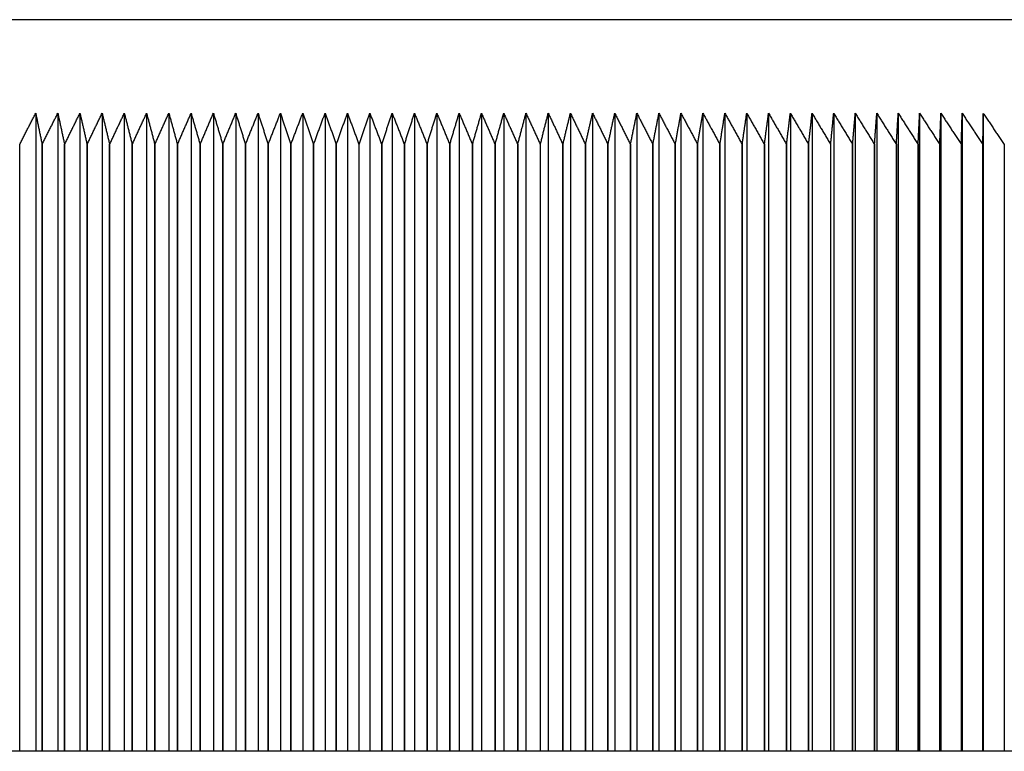
# Model space of a CAD drawing. Extents: x 28.99 to 38.97, y 2.9 to 9.85.
# Drawn here: x 33.31 to 33.31, y 5.46 to 5.47 of the extents above; entities that cross this region are included whole.
import ezdxf

# ---------------------------------------------------------------- set-up
doc = ezdxf.new("R2010")
doc.units = 0
doc.header["$MEASUREMENT"] = 0
doc.layers.add('1', color=1, linetype='Continuous', lineweight=30)
doc.layers.add('Visible Edges(ANSI)', color=7, linetype='Continuous', lineweight=30)

# ---------------------------------------------------------------- blocks, each defined once
blk = doc.blocks.new('A$C5E5E43F4')
at = {"layer": 'Visible Edges(ANSI)'}
for p, q in [((-0.1341304, -1.3525277), (-0.1341304, -1.3557732)), ((-0.1340179, -1.3525277), (-0.1340179, -1.3557732)), ((-0.1339052, -1.3525277), (-0.1339052, -1.3557732)), ((-0.1337924, -1.3525276), (-0.1337924, -1.3557732)), ((-0.1336794, -1.3525276), (-0.1336794, -1.3557732)), ((-0.1335663, -1.3525276), (-0.1335663, -1.3557732)), ((-0.133453, -1.3525276), (-0.133453, -1.3557732)), ((-0.1333396, -1.3525276), (-0.1333396, -1.3557732)), ((-0.1332262, -1.3525276), (-0.1332262, -1.3557732)), ((-0.1331126, -1.3525276), (-0.1331126, -1.3557732)), ((-0.132999, -1.3525275), (-0.132999, -1.3557732)), ((-0.1328853, -1.3525275), (-0.1328853, -1.3557732)), ((-0.1327716, -1.3525275), (-0.1327716, -1.3557732)), ((-0.1326579, -1.3525275), (-0.1326579, -1.3557732)), ((-0.1325442, -1.3525275), (-0.1325442, -1.3557732)), ((-0.1324304, -1.3525275), (-0.1324304, -1.3557732)), ((-0.1323167, -1.3525275), (-0.1323167, -1.3557732)), ((-0.1322031, -1.3525275), (-0.1322031, -1.3557732)), ((-0.1320894, -1.3525276), (-0.1320894, -1.3557732)), ((-0.1319759, -1.3525276), (-0.1319759, -1.3557732)), ((-0.1318624, -1.3525276), (-0.1318624, -1.3557732)), ((-0.1317491, -1.3525276), (-0.1317491, -1.3557732)), ((-0.1316358, -1.3525276), (-0.1316358, -1.3557732)), ((-0.1315227, -1.3525276), (-0.1315227, -1.3557732)), ((-0.1314097, -1.3525276), (-0.1314097, -1.3557732)), ((-0.1312968, -1.3525277), (-0.1312968, -1.3557732)), ((-0.1311842, -1.3525277), (-0.1311842, -1.3557732)), ((-0.1310717, -1.3525277), (-0.1310717, -1.3557732)), ((-0.1309594, -1.3525277), (-0.1309594, -1.3557732)), ((-0.1308474, -1.3525277), (-0.1308474, -1.3557732)), ((-0.1307355, -1.3525278), (-0.1307355, -1.3557732)), ((-0.1306239, -1.3525278), (-0.1306239, -1.3557732)), ((-0.1305126, -1.3525278), (-0.1305126, -1.3557732)), ((-0.1304016, -1.3525279), (-0.1304016, -1.3557732)), ((-0.1302908, -1.3525279), (-0.1302908, -1.3557732)), ((-0.1301803, -1.3525279), (-0.1301803, -1.3557732)), ((-0.1300702, -1.352528), (-0.1300702, -1.3557732)), ((-0.1299604, -1.352528), (-0.1299604, -1.3557732)), ((-0.1298509, -1.3525281), (-0.1298509, -1.3557732)), ((-0.1297418, -1.3525281), (-0.1297418, -1.3557732)), ((-0.129633, -1.3525282), (-0.129633, -1.3557732)), ((-0.1295247, -1.3525282), (-0.1295247, -1.3557732)), ((-0.1294167, -1.3525282), (-0.1294167, -1.3557732)), ((-0.1293092, -1.3525283), (-0.1293092, -1.3557732)), ((-0.1342118, -1.3557732), (-0.1342118, -1.3526862)), ((-0.1340977, -1.3526862), (-0.1340977, -1.3557732)), ((-0.1340976, -1.3557732), (-0.1340976, -1.3526862)), ((-0.1339834, -1.3526862), (-0.1339834, -1.3557732)), ((-0.1339832, -1.3557732), (-0.1339832, -1.3526862)), ((-0.1338688, -1.3526862), (-0.1338688, -1.3557732)), ((-0.1338687, -1.3557732), (-0.1338687, -1.3526862)), ((-0.1337541, -1.3526862), (-0.1337541, -1.3557732)), ((-0.133754, -1.3557732), (-0.133754, -1.3526862)), ((-0.1336392, -1.3526861), (-0.1336392, -1.3557732)), ((-0.1336391, -1.3557732), (-0.1336391, -1.3526861)), ((-0.1335242, -1.3526861), (-0.1335242, -1.3557732)), ((-0.1335241, -1.3557732), (-0.1335241, -1.3526861)), ((-0.1334091, -1.3526861), (-0.1334091, -1.3557732)), ((-0.133409, -1.3557732), (-0.133409, -1.3526861)), ((-0.1332939, -1.3526861), (-0.1332939, -1.3557732)), ((-0.1332937, -1.3557732), (-0.1332937, -1.3526861)), ((-0.1331785, -1.3526861), (-0.1331785, -1.3557732)), ((-0.1331784, -1.3557732), (-0.1331784, -1.3526861)), ((-0.1330631, -1.3526861), (-0.1330631, -1.3557732)), ((-0.133063, -1.3557732), (-0.133063, -1.3526861)), ((-0.1329477, -1.3526861), (-0.1329477, -1.3557732)), ((-0.1329476, -1.3557732), (-0.1329476, -1.3526861)), ((-0.1328322, -1.3526861), (-0.1328322, -1.3557732)), ((-0.1328321, -1.3557732), (-0.1328321, -1.3526861)), ((-0.1327166, -1.3526861), (-0.1327166, -1.3557732)), ((-0.1327165, -1.3557732), (-0.1327165, -1.3526861)), ((-0.1326011, -1.3526861), (-0.1326011, -1.3557732)), ((-0.132601, -1.3557732), (-0.132601, -1.3526861)), ((-0.1324855, -1.3526861), (-0.1324855, -1.3557732)), ((-0.1324854, -1.3557732), (-0.1324854, -1.3526861)), ((-0.13237, -1.3526861), (-0.13237, -1.3557732)), ((-0.1323699, -1.3557732), (-0.1323699, -1.3526861)), ((-0.1322545, -1.3526861), (-0.1322545, -1.3557732)), ((-0.1322544, -1.3557732), (-0.1322544, -1.3526861)), ((-0.132139, -1.3526861), (-0.132139, -1.3557732)), ((-0.1321389, -1.3557732), (-0.1321389, -1.3526861)), ((-0.1320236, -1.3526861), (-0.1320236, -1.3557732)), ((-0.1320235, -1.3557732), (-0.1320235, -1.3526861)), ((-0.1319083, -1.3526861), (-0.1319083, -1.3557732)), ((-0.1319082, -1.3557732), (-0.1319082, -1.3526861)), ((-0.1317931, -1.3526861), (-0.1317931, -1.3557732)), ((-0.131793, -1.3557732), (-0.131793, -1.3526861)), ((-0.131678, -1.3526861), (-0.131678, -1.3557732)), ((-0.1316778, -1.3557732), (-0.1316778, -1.3526861)), ((-0.131563, -1.3526861), (-0.131563, -1.3557732)), ((-0.1315628, -1.3557732), (-0.1315628, -1.3526861)), ((-0.1314481, -1.3526862), (-0.1314481, -1.3557732)), ((-0.131448, -1.3557732), (-0.131448, -1.3526862)), ((-0.1313334, -1.3526862), (-0.1313334, -1.3557732)), ((-0.1313333, -1.3557732), (-0.1313333, -1.3526862)), ((-0.1312188, -1.3526862), (-0.1312188, -1.3557732)), ((-0.1312187, -1.3557732), (-0.1312187, -1.3526862)), ((-0.1311044, -1.3526862), (-0.1311044, -1.3557732)), ((-0.1311043, -1.3557732), (-0.1311043, -1.3526862)), ((-0.1309903, -1.3526862), (-0.1309903, -1.3557732)), ((-0.1309902, -1.3557732), (-0.1309902, -1.3526862)), ((-0.1308763, -1.3526863), (-0.1308763, -1.3557732)), ((-0.1308762, -1.3557732), (-0.1308762, -1.3526863)), ((-0.1307626, -1.3526863), (-0.1307626, -1.3557732)), ((-0.1307625, -1.3557732), (-0.1307625, -1.3526863)), ((-0.1306491, -1.3526863), (-0.1306491, -1.3557732)), ((-0.130649, -1.3557732), (-0.130649, -1.3526863)), ((-0.1305358, -1.3526864), (-0.1305358, -1.3557732)), ((-0.1305357, -1.3557732), (-0.1305357, -1.3526864)), ((-0.1304229, -1.3526864), (-0.1304229, -1.3557732)), ((-0.1304227, -1.3557732), (-0.1304227, -1.3526864)), ((-0.1303102, -1.3526864), (-0.1303102, -1.3557732)), ((-0.1303101, -1.3557732), (-0.1303101, -1.3526864)), ((-0.1301978, -1.3526865), (-0.1301978, -1.3557732)), ((-0.1301977, -1.3557732), (-0.1301977, -1.3526865)), ((-0.1300857, -1.3526865), (-0.1300857, -1.3557732)), ((-0.1300856, -1.3557732), (-0.1300856, -1.3526865)), ((-0.129974, -1.3526865), (-0.129974, -1.3557732)), ((-0.1299739, -1.3557732), (-0.1299739, -1.3526865)), ((-0.1298626, -1.3526866), (-0.1298626, -1.3557732)), ((-0.1298625, -1.3557732), (-0.1298625, -1.3526866)), ((-0.1297515, -1.3526866), (-0.1297515, -1.3557732)), ((-0.1297514, -1.3557732), (-0.1297514, -1.3526866)), ((-0.1296409, -1.3526867), (-0.1296409, -1.3557732)), ((-0.1296408, -1.3557732), (-0.1296408, -1.3526867)), ((-0.1295306, -1.3526867), (-0.1295306, -1.3557732)), ((-0.1295305, -1.3557732), (-0.1295305, -1.3526867)), ((-0.1294207, -1.3526868), (-0.1294207, -1.3557732)), ((-0.1294206, -1.3557732), (-0.1294206, -1.3526868)), ((-0.1293113, -1.3526868), (-0.1293113, -1.3557732)), ((-0.1293111, -1.3557732), (-0.1293111, -1.3526868)), ((-0.1292022, -1.3526869), (-0.1292022, -1.3557732)), ((0.0958332, -1.3557732), (-0.6774698, -1.3557732))]:
    blk.add_line(p, q, dxfattribs=at)
for centre, major_axis, start_param, end_param in [((-0.132601, -1.3520648), (0.0094615, 0), 0.001361, 3.140232), ((-0.132601, -1.3526998), (0.0100965, 0), 1.719573, 1.719584), ((-0.132601, -1.3526998), (0.0100964, 0), 1.708128, 1.708139), ((-0.132601, -1.3526998), (0.0100964, 0), 1.696683, 1.696694), ((-0.132601, -1.3526998), (0.0100966, 0), 1.685239, 1.68525), ((-0.132601, -1.3526998), (0.0100965, 0), 1.673794, 1.673805), ((-0.132601, -1.3526998), (0.0100965, 0), 1.662349, 1.66236), ((-0.132601, -1.3526998), (0.0100966, 0), 1.650904, 1.650915), ((-0.132601, -1.3526998), (0.0100965, 0), 1.63946, 1.639471), ((-0.132601, -1.3526998), (0.0100966, 0), 1.628015, 1.628026), ((-0.132601, -1.3526998), (0.0100966, 0), 1.61657, 1.616581), ((-0.132601, -1.3526998), (0.0100965, 0), 1.605125, 1.605136), ((-0.132601, -1.3526998), (0.0100965, 0), 1.59368, 1.593691), ((-0.132601, -1.3526998), (0.0100965, 0), 1.582236, 1.582247), ((-0.132601, -1.3526998), (0.0100965, 0), 1.570791, 1.570802), ((-0.132601, -1.3526998), (0.0100965, 0), 1.559346, 1.559357), ((-0.132601, -1.3526998), (0.0100964, 0), 1.547901, 1.547912), ((-0.132601, -1.3526998), (0.0100966, 0), 1.536456, 1.536467), ((-0.132601, -1.3526998), (0.0100965, 0), 1.525012, 1.525023), ((-0.132601, -1.3526998), (0.0100966, 0), 1.513567, 1.513578), ((-0.132601, -1.3526998), (0.0100965, 0), 1.502122, 1.502133), ((-0.132601, -1.3526998), (0.0100966, 0), 1.490677, 1.490688), ((-0.132601, -1.3526998), (0.0100965, 0), 1.479233, 1.479244), ((-0.132601, -1.3526998), (0.0100965, 0), 1.467788, 1.467799), ((-0.132601, -1.3526998), (0.0100965, 0), 1.456343, 1.456354), ((-0.132601, -1.3526998), (0.0100965, 0), 1.444898, 1.444909), ((-0.132601, -1.3526998), (0.0100965, 0), 1.433453, 1.433464), ((-0.132601, -1.3526998), (0.0100966, 0), 1.422009, 1.42202), ((-0.132601, -1.3526998), (0.0100965, 0), 1.410564, 1.410575), ((-0.132601, -1.3526998), (0.0100965, 0), 1.399119, 1.39913), ((-0.132601, -1.3526998), (0.0100965, 0), 1.387674, 1.387685), ((-0.132601, -1.3526998), (0.0100965, 0), 1.37623, 1.376241), ((-0.132601, -1.3526998), (0.0100966, 0), 1.364785, 1.364796), ((-0.132601, -1.3526998), (0.0100964, 0), 1.35334, 1.353351), ((-0.132601, -1.3526998), (0.0100965, 0), 1.341895, 1.341906), ((-0.132601, -1.3526998), (0.0100966, 0), 1.33045, 1.330461), ((-0.132601, -1.3526998), (0.0100965, 0), 1.319006, 1.319017), ((-0.132601, -1.3526998), (0.0100965, 0), 1.307561, 1.307572), ((-0.132601, -1.3526998), (0.0100965, 0), 1.296116, 1.296127), ((-0.132601, -1.3526998), (0.0100965, 0), 1.284671, 1.284682), ((-0.132601, -1.3526998), (0.0100965, 0), 1.273226, 1.273238), ((-0.132601, -1.3526998), (0.0100965, 0), 1.261782, 1.261793), ((-0.132601, -1.3526998), (0.0100965, 0), 1.250337, 1.250348), ((-0.132601, -1.3526998), (0.0100964, 0), 1.238892, 1.238903)]:
    blk.add_ellipse(centre, major_axis=major_axis, ratio=0.001361, start_param=start_param, end_param=end_param, dxfattribs=at)
for points, weights in [([(-0.1342118, -1.3526862), (-0.1341708, -1.3526063), (-0.1341304, -1.3525277)], [1, 1.00003548122, 1]), ([(-0.1341304, -1.3525277), (-0.1341142, -1.3526063), (-0.1340977, -1.3526862)], [1, 1.00003548129, 1]), ([(-0.1340976, -1.3526862), (-0.1340574, -1.3526062), (-0.1340179, -1.3525277)], [1, 1.00003548138, 1]), ([(-0.1340179, -1.3525277), (-0.1340008, -1.3526062), (-0.1339834, -1.3526862)], [1, 1.0000354813, 1]), ([(-0.1339832, -1.3526862), (-0.1339439, -1.3526062), (-0.1339052, -1.3525277)], [1, 1.00003548123, 1]), ([(-0.1339052, -1.3525277), (-0.1338872, -1.3526062), (-0.1338688, -1.3526862)], [1, 1.00003548132, 1]), ([(-0.1338687, -1.3526862), (-0.1338302, -1.3526062), (-0.1337924, -1.3525276)], [1, 1.00003548126, 1]), ([(-0.1337924, -1.3525276), (-0.1337734, -1.3526062), (-0.1337541, -1.3526862)], [1, 1.00003548128, 1]), ([(-0.133754, -1.3526862), (-0.1337164, -1.3526062), (-0.1336794, -1.3525276)], [1, 1.0000354813, 1]), ([(-0.1336794, -1.3525276), (-0.1336595, -1.3526062), (-0.1336392, -1.3526861)], [1, 1.0000354813, 1]), ([(-0.1336391, -1.3526861), (-0.1336024, -1.3526062), (-0.1335663, -1.3525276)], [1, 1.00003548124, 1]), ([(-0.1335663, -1.3525276), (-0.1335454, -1.3526062), (-0.1335242, -1.3526861)], [1, 1.0000354812, 1]), ([(-0.1335241, -1.3526861), (-0.1334883, -1.3526061), (-0.133453, -1.3525276)], [1, 1.00003548131, 1]), ([(-0.133453, -1.3525276), (-0.1334312, -1.3526061), (-0.1334091, -1.3526861)], [1, 1.00003548132, 1]), ([(-0.133409, -1.3526861), (-0.133374, -1.3526061), (-0.1333396, -1.3525276)], [1, 1.0000354814, 1]), ([(-0.1333396, -1.3525276), (-0.1333169, -1.3526061), (-0.1332939, -1.3526861)], [1, 1.00003548125, 1]), ([(-0.1332937, -1.3526861), (-0.1332597, -1.3526061), (-0.1332262, -1.3525276)], [1, 1.00003548131, 1]), ([(-0.1332262, -1.3525276), (-0.1332025, -1.3526061), (-0.1331785, -1.3526861)], [1, 1.0000354813, 1]), ([(-0.1331784, -1.3526861), (-0.1331453, -1.3526061), (-0.1331126, -1.3525276)], [1, 1.00003548134, 1]), ([(-0.1331126, -1.3525276), (-0.1330881, -1.3526061), (-0.1330631, -1.3526861)], [1, 1.00003548135, 1]), ([(-0.133063, -1.3526861), (-0.1330308, -1.3526061), (-0.132999, -1.3525275)], [1, 1.00003548118, 1]), ([(-0.132999, -1.3525275), (-0.1329735, -1.3526061), (-0.1329477, -1.3526861)], [1, 1.00003548136, 1]), ([(-0.1329476, -1.3526861), (-0.1329162, -1.3526061), (-0.1328853, -1.3525275)], [1, 1.00003548133, 1]), ([(-0.1328853, -1.3525275), (-0.132859, -1.3526061), (-0.1328322, -1.3526861)], [1, 1.00003548127, 1]), ([(-0.1328321, -1.3526861), (-0.1328016, -1.3526061), (-0.1327716, -1.3525275)], [1, 1.00003548133, 1]), ([(-0.1327716, -1.3525275), (-0.1327443, -1.3526061), (-0.1327166, -1.3526861)], [1, 1.00003548137, 1]), ([(-0.1327165, -1.3526861), (-0.132687, -1.3526061), (-0.1326579, -1.3525275)], [1, 1.00003548124, 1]), ([(-0.1326579, -1.3525275), (-0.1326297, -1.3526061), (-0.1326011, -1.3526861)], [1, 1.00003548127, 1]), ([(-0.132601, -1.3526861), (-0.1325723, -1.3526061), (-0.1325442, -1.3525275)], [1, 1.00003548126, 1]), ([(-0.1325442, -1.3525275), (-0.1325151, -1.3526061), (-0.1324855, -1.3526861)], [1, 1.00003548123, 1]), ([(-0.1324854, -1.3526861), (-0.1324577, -1.3526061), (-0.1324304, -1.3525275)], [1, 1.00003548122, 1]), ([(-0.1324304, -1.3525275), (-0.1324005, -1.3526061), (-0.13237, -1.3526861)], [1, 1.00003548128, 1]), ([(-0.1323699, -1.3526861), (-0.1323431, -1.3526061), (-0.1323167, -1.3525275)], [1, 1.00003548128, 1]), ([(-0.1323167, -1.3525275), (-0.1322859, -1.3526061), (-0.1322545, -1.3526861)], [1, 1.00003548132, 1]), ([(-0.1322544, -1.3526861), (-0.1322285, -1.3526061), (-0.1322031, -1.3525275)], [1, 1.00003548119, 1]), ([(-0.1322031, -1.3525275), (-0.1321713, -1.3526061), (-0.132139, -1.3526861)], [1, 1.00003548128, 1]), ([(-0.1321389, -1.3526861), (-0.132114, -1.3526061), (-0.1320894, -1.3525276)], [1, 1.00003548126, 1]), ([(-0.1320894, -1.3525276), (-0.1320568, -1.3526061), (-0.1320236, -1.3526861)], [1, 1.00003548118, 1]), ([(-0.1320235, -1.3526861), (-0.1319995, -1.3526061), (-0.1319759, -1.3525276)], [1, 1.00003548132, 1]), ([(-0.1319759, -1.3525276), (-0.1319424, -1.3526061), (-0.1319083, -1.3526861)], [1, 1.00003548132, 1]), ([(-0.1319082, -1.3526861), (-0.1318851, -1.3526061), (-0.1318624, -1.3525276)], [1, 1.00003548131, 1]), ([(-0.1318624, -1.3525276), (-0.131828, -1.3526061), (-0.1317931, -1.3526861)], [1, 1.00003548115, 1]), ([(-0.131793, -1.3526861), (-0.1317708, -1.3526061), (-0.1317491, -1.3525276)], [1, 1.00003548136, 1]), ([(-0.1317491, -1.3525276), (-0.1317138, -1.3526061), (-0.131678, -1.3526861)], [1, 1.00003548139, 1]), ([(-0.1316778, -1.3526861), (-0.1316567, -1.3526062), (-0.1316358, -1.3525276)], [1, 1.00003548125, 1]), ([(-0.1316358, -1.3525276), (-0.1315997, -1.3526062), (-0.131563, -1.3526861)], [1, 1.00003548135, 1]), ([(-0.1315628, -1.3526861), (-0.1315426, -1.3526062), (-0.1315227, -1.3525276)], [1, 1.00003548115, 1]), ([(-0.1315227, -1.3525276), (-0.1314857, -1.3526062), (-0.1314481, -1.3526862)], [1, 1.0000354813, 1]), ([(-0.131448, -1.3526862), (-0.1314287, -1.3526062), (-0.1314097, -1.3525276)], [1, 1.00003548139, 1]), ([(-0.1314097, -1.3525276), (-0.1313718, -1.3526062), (-0.1313334, -1.3526862)], [1, 1.00003548129, 1]), ([(-0.1313333, -1.3526862), (-0.1313149, -1.3526062), (-0.1312968, -1.3525277)], [1, 1.00003548137, 1]), ([(-0.1312968, -1.3525277), (-0.1312581, -1.3526062), (-0.1312188, -1.3526862)], [1, 1.00003548127, 1]), ([(-0.1312187, -1.3526862), (-0.1312013, -1.3526062), (-0.1311842, -1.3525277)], [1, 1.00003548129, 1]), ([(-0.1311842, -1.3525277), (-0.1311446, -1.3526062), (-0.1311044, -1.3526862)], [1, 1.00003548126, 1]), ([(-0.1311043, -1.3526862), (-0.1310879, -1.3526063), (-0.1310717, -1.3525277)], [1, 1.00003548142, 1]), ([(-0.1310717, -1.3525277), (-0.1310313, -1.3526063), (-0.1309903, -1.3526862)], [1, 1.00003548133, 1]), ([(-0.1309902, -1.3526862), (-0.1309747, -1.3526063), (-0.1309594, -1.3525277)], [1, 1.00003548127, 1]), ([(-0.1309594, -1.3525277), (-0.1309182, -1.3526063), (-0.1308763, -1.3526863)], [1, 1.00003548122, 1]), ([(-0.1308762, -1.3526863), (-0.1308617, -1.3526063), (-0.1308474, -1.3525277)], [1, 1.00003548121, 1]), ([(-0.1308474, -1.3525277), (-0.1308053, -1.3526063), (-0.1307626, -1.3526863)], [1, 1.00003548123, 1]), ([(-0.1307625, -1.3526863), (-0.1307489, -1.3526063), (-0.1307355, -1.3525278)], [1, 1.00003548136, 1]), ([(-0.1307355, -1.3525278), (-0.1306926, -1.3526063), (-0.1306491, -1.3526863)], [1, 1.00003548116, 1]), ([(-0.130649, -1.3526863), (-0.1306364, -1.3526064), (-0.1306239, -1.3525278)], [1, 1.00003548131, 1]), ([(-0.1306239, -1.3525278), (-0.1305802, -1.3526064), (-0.1305358, -1.3526864)], [1, 1.00003548134, 1]), ([(-0.1305357, -1.3526864), (-0.1305241, -1.3526064), (-0.1305126, -1.3525278)], [1, 1.00003548116, 1]), ([(-0.1305126, -1.3525278), (-0.1304681, -1.3526064), (-0.1304229, -1.3526864)], [1, 1.00003548126, 1]), ([(-0.1304227, -1.3526864), (-0.1304121, -1.3526064), (-0.1304016, -1.3525279)], [1, 1.00003548124, 1]), ([(-0.1304016, -1.3525279), (-0.1303562, -1.3526064), (-0.1303102, -1.3526864)], [1, 1.00003548125, 1]), ([(-0.1303101, -1.3526864), (-0.1303003, -1.3526065), (-0.1302908, -1.3525279)], [1, 1.00003548126, 1]), ([(-0.1302908, -1.3525279), (-0.1302447, -1.3526065), (-0.1301978, -1.3526865)], [1, 1.00003548115, 1]), ([(-0.1301977, -1.3526865), (-0.1301889, -1.3526065), (-0.1301803, -1.3525279)], [1, 1.00003548131, 1]), ([(-0.1301803, -1.3525279), (-0.1301334, -1.3526065), (-0.1300857, -1.3526865)], [1, 1.00003548128, 1]), ([(-0.1300856, -1.3526865), (-0.1300778, -1.3526065), (-0.1300702, -1.352528)], [1, 1.00003548137, 1]), ([(-0.1300702, -1.352528), (-0.1300225, -1.3526066), (-0.129974, -1.3526865)], [1, 1.00003548131, 1]), ([(-0.1299739, -1.3526865), (-0.1299671, -1.3526066), (-0.1299604, -1.352528)], [1, 1.00003548134, 1]), ([(-0.1299604, -1.352528), (-0.1299119, -1.3526066), (-0.1298626, -1.3526866)], [1, 1.00003548131, 1]), ([(-0.1298625, -1.3526866), (-0.1298566, -1.3526066), (-0.1298509, -1.3525281)], [1, 1.00003548137, 1]), ([(-0.1298509, -1.3525281), (-0.1298016, -1.3526066), (-0.1297515, -1.3526866)], [1, 1.00003548127, 1]), ([(-0.1297514, -1.3526866), (-0.1297466, -1.3526067), (-0.1297418, -1.3525281)], [1, 1.00003548117, 1]), ([(-0.1297418, -1.3525281), (-0.1296917, -1.3526067), (-0.1296409, -1.3526867)], [1, 1.00003548125, 1]), ([(-0.1296408, -1.3526867), (-0.1296369, -1.3526067), (-0.129633, -1.3525282)], [1, 1.00003548131, 1]), ([(-0.129633, -1.3525282), (-0.1295822, -1.3526067), (-0.1295306, -1.3526867)], [1, 1.00003548126, 1]), ([(-0.1295305, -1.3526867), (-0.1295276, -1.3526068), (-0.1295247, -1.3525282)], [1, 1.00003548145, 1]), ([(-0.1295247, -1.3525282), (-0.1294731, -1.3526068), (-0.1294207, -1.3526868)], [1, 1.00003548137, 1]), ([(-0.1294206, -1.3526868), (-0.1294187, -1.3526068), (-0.1294167, -1.3525282)], [1, 1.00003548136, 1]), ([(-0.1294167, -1.3525282), (-0.1293644, -1.3526068), (-0.1293113, -1.3526868)], [1, 1.00003548124, 1]), ([(-0.1293111, -1.3526868), (-0.1293102, -1.3526069), (-0.1293092, -1.3525283)], [1, 1.00003548134, 1]), ([(-0.1293092, -1.3525283), (-0.1292561, -1.3526069), (-0.1292022, -1.3526869)], [1, 1.00003548127, 1])]:
    blk.add_rational_spline(points, weights, degree=2, dxfattribs=at)

msp = doc.modelspace()

# ---------------------------------------------------------------- block references
at = {"layer": '1'}
msp.add_blockref('A$C5E5E43F4', (33.4440613, 6.8193072), dxfattribs=at)

doc.saveas('drawing.dxf')
